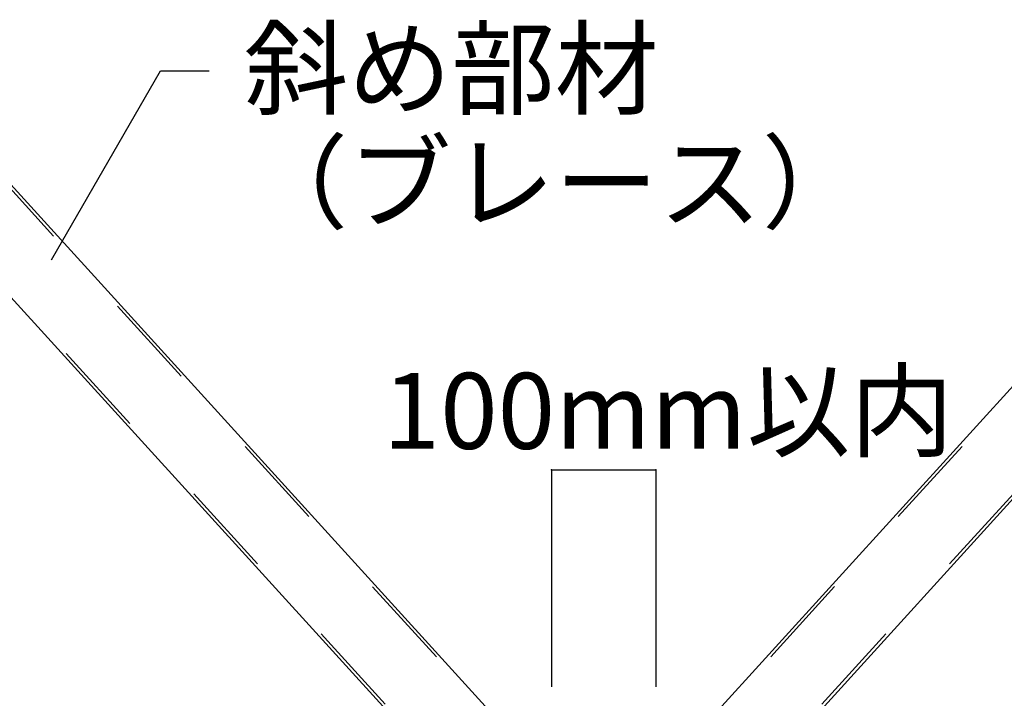
# Model space of a CAD drawing. Extents: x 15 to 405, y 7 to 286.
# Drawn here: x 106 to 119, y 170 to 179 of the extents above; entities that cross this region are included whole.
import ezdxf

# ---------------------------------------------------------------- set-up
doc = ezdxf.new("R2010")
doc.units = 0
doc.header["$MEASUREMENT"] = 0
doc.linetypes.add('DASHED1', pattern=[2.5, 1.25, -1.25])
for name, color, linetype in [('_7-4_ブレ__ス__補強材', 7, 'CONTINUOUS'), ('_7-5_寸法', 7, 'CONTINUOUS'), ('_7-6_文字', 7, 'CONTINUOUS')]:
    doc.layers.add(name, color=color, linetype=linetype)
doc.styles.get("Standard").update_dxf_attribs({"font": 'txt', "bigfont": 'bigfont.shx'})

msp = doc.modelspace()

# ---------------------------------------------------------------- linework, layer by layer
at = {"layer": '_7-4_ブレ__ス__補強材', "color": 3, "linetype": 'DASHED1'}
for p, q in [((104.226, 179.248), (113.971, 168.538)), ((123.776, 179.248), (114.03, 168.538)), ((103.549, 178.624), (113.291, 167.919)), ((124.452, 178.624), (114.711, 167.919))]:
    msp.add_line(p, q, dxfattribs=at)
at = {"layer": '_7-5_寸法', "color": 3, "linetype": 'Continuous'}
for p, q in [((104.255, 179.275), (114.001, 168.565)), ((123.746, 179.275), (114.001, 168.565)), ((103.52, 178.597), (113.261, 167.892)), ((124.482, 178.597), (114.74, 167.892))]:
    msp.add_line(p, q, dxfattribs=at)
at = {"layer": '_7-5_寸法', "color": 4, "linetype": 'Continuous'}
for p, q in [((113.314, 173.39), (114, 173.39)), ((113.314, 173.39), (113.314, 170.531)), ((114, 173.39), (114.688, 173.39)), ((114.688, 173.39), (114.688, 170.531))]:
    msp.add_line(p, q, dxfattribs=at)
at = {"layer": '_7-5_寸法', "color": 7}
for p in [(113.314, 173.39), (114.688, 173.39)]:
    msp.add_point(p, dxfattribs=at)
at = {"layer": '_7-6_文字', "color": 7, "linetype": 'Continuous'}
for p, q in [((106.723, 176.159), (108.161, 178.651)), ((108.161, 178.651), (108.802, 178.651))]:
    msp.add_line(p, q, dxfattribs=at)

# ---------------------------------------------------------------- texts
at = {"layer": '_7-5_寸法', "color": 4}
msp.add_text('100mm以内', height=1, dxfattribs=at).set_placement((111.09, 173.669))
at = {"layer": '_7-6_文字', "color": 7}
for s, p in [('斜め部材', (109.267, 178.18)), ('（ブレース）', (109.267, 176.68))]:
    msp.add_text(s, height=1, dxfattribs=at).set_placement(p)

doc.saveas('drawing.dxf')
